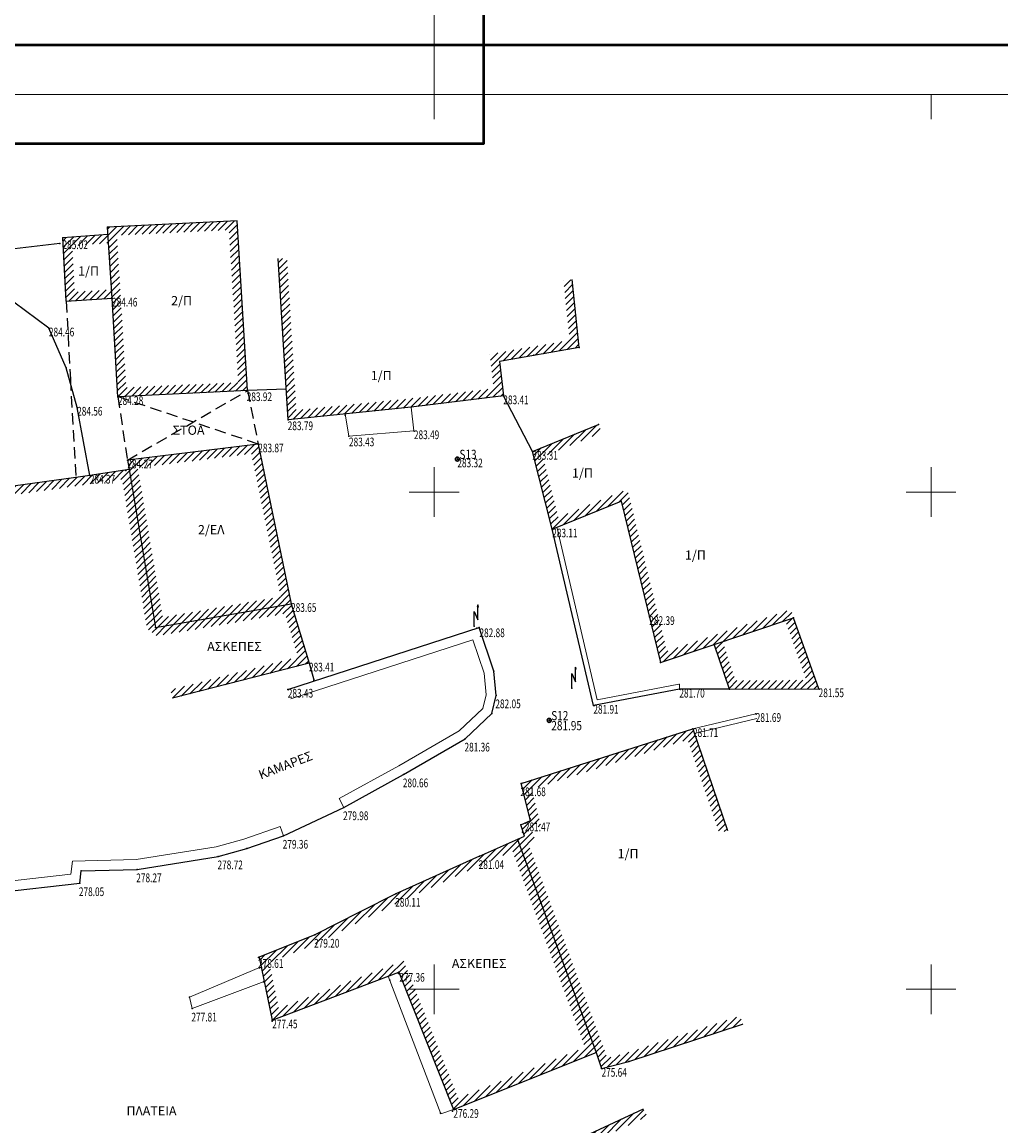
# Model space of a CAD drawing. Units: metres. Extents: x 468073 to 468899, y 3923021 to 3923458.
# Drawn here: x 468338 to 468378, y 3923275 to 3923319 of the extents above; entities that cross this region are included whole.
import ezdxf

# ---------------------------------------------------------------- set-up
doc = ezdxf.new("R2010")
doc.units = ezdxf.units.M
doc.header["$LTSCALE"] = 0.072
doc.header["$MEASUREMENT"] = 0
doc.linetypes.add('DASHED2', pattern=[9.525, 6.35, -3.175])
doc.layers.get('0').update_dxf_attribs({"linetype": 'CONTINUOUS'})
for name, color, linetype in [('766300', 7, 'CONTINUOUS'), ('VERM', 1, 'CONTINUOUS'), ('ΔΕΗ', 4, 'CONTINUOUS'), ('δρομος', 1, 'CONTINUOUS'), ('κτισμα', 6, 'CONTINUOUS')]:
    doc.layers.add(name, color=color, linetype=linetype)
for name, color, linetype, lineweight in [('SHMEIA_H', 146, 'CONTINUOUS', 20), ('διαγραμμιση', 187, 'CONTINUOUS', 13), ('καναβος', 251, 'CONTINUOUS', 9), ('πινακιδες 200', 252, 'CONTINUOUS', 13), ('στασεις', 51, 'CONTINUOUS', 30), ('τοιχιο', 252, 'CONTINUOUS', 18)]:
    doc.layers.add(name, color=color, linetype=linetype, lineweight=lineweight)
doc.styles.add('simu-n', font='ugsimpl.shx')
pattern_1 = [(45, (0, 0), (-0.1325825214725, 0.1325825214725), [])]

msp = doc.modelspace()

# ---------------------------------------------------------------- hatches: boundary and pattern name
at = {"layer": 'διαγραμμιση'}
h = msp.add_hatch(dxfattribs=at)
h.set_pattern_fill('ANSI31', color=256, scale=1.5, style=0)
h.set_pattern_definition(pattern_1)
h.paths.add_polyline_path([(468347.068, 3923310.912), (468341.852, 3923310.664), (468342.033, 3923307.797), (468342.271, 3923303.836), (468347.488, 3923304.084)])
h.paths.add_polyline_path([(468347.117, 3923304.416), (468342.6, 3923304.202), (468342.383, 3923307.819), (468342.224, 3923310.332), (468346.74, 3923310.546)], flags=16)
h.paths.add_polyline_path([(468344.271, 3923307.254), (468345.54, 3923307.254), (468345.54, 3923308.099), (468344.271, 3923308.099)], flags=8)
h = msp.add_hatch(dxfattribs=at)
h.set_pattern_fill('ANSI31', color=256, scale=1.5, style=0)
h.set_pattern_definition(pattern_1)
h.paths.add_polyline_path([(468341.871, 3923310.369), (468340.059, 3923310.228), (468340.192, 3923307.681), (468342.033, 3923307.797), (468342.011, 3923308.147), (468340.523, 3923308.053), (468340.426, 3923309.906), (468341.893, 3923310.02)])
h = msp.add_hatch(dxfattribs=at)
h.set_pattern_fill('ANSI31', color=256, scale=1.5, style=0)
h.set_pattern_definition(pattern_1)
h.paths.add_polyline_path([(468360.552, 3923308.547), (468360.204, 3923308.51), (468360.454, 3923306.11), (468357.238, 3923305.548), (468357.398, 3923304.172), (468354.036, 3923303.761), (468349.448, 3923303.299), (468349.073, 3923309.414), (468348.723, 3923309.392), (468349.121, 3923302.914), (468354.075, 3923303.413), (468357.785, 3923303.867), (468357.624, 3923305.26), (468360.836, 3923305.821)])
h = msp.add_hatch(dxfattribs=at)
h.set_pattern_fill('ANSI31', color=256, scale=1.5, style=0)
h.set_pattern_definition(pattern_1)
h.paths.add_polyline_path([(468362.777, 3923300.107), (468359.993, 3923298.984), (468359.371, 3923301.425), (468361.749, 3923302.397), (468361.616, 3923302.721), (468358.956, 3923301.634), (468359.753, 3923298.51), (468362.533, 3923299.631), (468364.113, 3923293.151), (468369.464, 3923294.946), (468369.353, 3923295.278), (468364.363, 3923293.604)])
h = msp.add_hatch(dxfattribs=at)
h.set_pattern_fill('ANSI31', color=256, scale=1.5, style=0)
h.set_pattern_definition(pattern_1)
h.paths.add_polyline_path([(468347.92, 3923301.931), (468342.651, 3923301.285), (468342.726, 3923300.903), (468343.788, 3923294.555), (468349.24, 3923295.512)])
h.paths.add_polyline_path([(468348.825, 3923295.794), (468344.075, 3923294.961), (468343.071, 3923300.965), (468343.067, 3923300.983), (468347.643, 3923301.544)], flags=16)
h.paths.add_polyline_path([(468345.351, 3923298.04), (468346.989, 3923298.04), (468346.989, 3923298.886), (468345.351, 3923298.886)], flags=8)
h = msp.add_hatch(dxfattribs=at)
h.set_pattern_fill('ANSI31', color=256, scale=1.5, style=0)
h.set_pattern_definition(pattern_1)
h.paths.add_polyline_path([(468349.24, 3923295.512), (468343.788, 3923294.555), (468342.726, 3923300.903), (468341.14, 3923300.673), (468340.577, 3923300.584), (468338.055, 3923300.242), (468334.782, 3923299.815), (468334.649, 3923300.794), (468332.425, 3923300.629), (468332.663, 3923297.126), (468333.012, 3923297.149), (468332.798, 3923300.306), (468334.347, 3923300.42), (468334.482, 3923299.423), (468338.102, 3923299.895), (468342.437, 3923300.509), (468343.443, 3923294.497), (468343.848, 3923294.21), (468348.995, 3923295.113), (468349.522, 3923293.363), (468344.381, 3923292.044), (468344.468, 3923291.705), (468349.962, 3923293.115)])
h = msp.add_hatch(dxfattribs=at)
h.set_pattern_fill('ANSI31', color=256, scale=1.5, style=0)
h.set_pattern_definition(pattern_1)
h.paths.add_polyline_path([(468369.464, 3923294.946), (468369.132, 3923294.834), (468369.982, 3923292.43), (468367.133, 3923292.422), (468366.608, 3923293.988), (468366.276, 3923293.877), (468366.882, 3923292.071), (468370.477, 3923292.082)])
h = msp.add_hatch(dxfattribs=at)
h.set_pattern_fill('ANSI31', color=256, scale=1.5, style=0)
h.set_pattern_definition(pattern_1)
h.paths.add_polyline_path([(468365.197, 3923290.042), (468366.479, 3923286.275), (468366.81, 3923286.388), (468365.418, 3923290.479), (468358.505, 3923288.284), (468358.883, 3923286.791), (468358.483, 3923286.617), (468358.641, 3923286.154), (468358.352, 3923286.027), (468361.517, 3923277.46), (468361.736, 3923276.812), (468362.834, 3923277.097), (468367.43, 3923278.599), (468367.302, 3923278.925), (468362.736, 3923277.433), (468361.964, 3923277.233), (468361.847, 3923277.577), (468358.795, 3923285.839), (468359.076, 3923285.963), (468358.919, 3923286.425), (468359.296, 3923286.589), (468358.925, 3923288.05)])
h = msp.add_hatch(dxfattribs=at)
h.set_pattern_fill('ANSI31', color=256, scale=1.5, style=0)
h.set_pattern_definition(pattern_1)
h.paths.add_polyline_path([(468358.352, 3923286.027), (468356.822, 3923285.354), (468353.463, 3923283.837), (468352.016, 3923283.12), (468350.198, 3923282.192), (468347.96, 3923281.287), (468348.482, 3923278.759), (468353.577, 3923280.688), (468355.774, 3923275.158), (468361.517, 3923277.46)])
h.paths.add_polyline_path([(468356.965, 3923285.035), (468358.153, 3923285.557), (468361.071, 3923277.659), (468355.97, 3923275.613), (468353.775, 3923281.137), (468348.742, 3923279.232), (468348.362, 3923281.072), (468350.344, 3923281.873), (468352.173, 3923282.807), (468353.613, 3923283.521)], flags=16)
h.paths.add_polyline_path([(468355.618, 3923280.757), (468358.217, 3923280.757), (468358.217, 3923281.312), (468355.618, 3923281.312)], flags=8)
h = msp.add_hatch(dxfattribs=at)
h.set_pattern_fill('ANSI31', color=256, scale=1.5, style=0)
h.set_pattern_definition(pattern_1)
h.paths.add_polyline_path([(468365.638, 3923271.89), (468363.417, 3923270.158), (468361.719, 3923274.011), (468363.572, 3923274.879), (468363.423, 3923275.196), (468361.26, 3923274.183), (468363.278, 3923269.606), (468365.854, 3923271.614)])

# ---------------------------------------------------------------- linework, layer by layer
for p in [(468356.721, 3923294.529), (468357.402, 3923292.802), (468350.156, 3923292.429), (468357.495, 3923291.822), (468357.321, 3923291.091), (468356.252, 3923290.081), (468353.771, 3923288.641), (468358.505, 3923288.284), (468351.365, 3923287.318), (468358.866, 3923286.858), (468358.483, 3923286.617), (468358.561, 3923286.315), (468348.936, 3923286.172), (468358.352, 3923286.027), (468347.455, 3923285.662), (468346.31, 3923285.344), (468356.822, 3923285.354), (468340.796, 3923284.765), (468343.04, 3923284.823), (468340.731, 3923284.264), (468353.463, 3923283.837), (468352.016, 3923283.12), (468350.198, 3923282.192), (468347.924, 3923281.284), (468347.963, 3923280.868), (468353.56, 3923280.638), (468348.126, 3923280.298), (468353.21, 3923280.371), (468345.151, 3923279.682), (468345.26, 3923279.22), (468348.484, 3923278.716), (468355.253, 3923275.015), (468355.743, 3923275.094)]:
    msp.add_point(p)
at = {"layer": '766300'}
for p in [(468340.059, 3923310.228), (468341.852, 3923310.664), (468339.93, 3923310.006), (468342.033, 3923307.797), (468339.493, 3923306.596), (468360.836, 3923305.821), (468359.016, 3923305.503), (468340.188, 3923304.995), (468340.355, 3923304.549), (468347.488, 3923304.084), (468342.271, 3923303.836), (468357.785, 3923303.867), (468340.63, 3923303.409), (468354.075, 3923303.413), (468349.121, 3923302.914), (468351.418, 3923303.096), (468361.616, 3923302.721), (468351.571, 3923302.246), (468354.185, 3923302.462), (468347.92, 3923301.931), (468358.956, 3923301.634), (468342.651, 3923301.285), (468342.726, 3923300.903), (468340.577, 3923300.584), (468341.14, 3923300.673), (468342.584, 3923300.866), (468362.533, 3923299.631), (468359.753, 3923298.51), (468349.24, 3923295.512), (468363.662, 3923294.986), (468369.464, 3923294.946), (468343.788, 3923294.555), (468356.609, 3923294.602), (468356.808, 3923294.557), (468349.962, 3923293.115), (468364.113, 3923293.151), (468349.109, 3923292.065), (468360.542, 3923292.107), (468364.871, 3923292.067), (468366.882, 3923292.071), (468370.477, 3923292.082), (468361.408, 3923291.416), (468367.944, 3923291.086), (468365.418, 3923290.479), (468347.96, 3923281.287), (468353.577, 3923280.688), (468348.482, 3923278.759), (468361.517, 3923277.46), (468362.834, 3923277.097), (468361.736, 3923276.812), (468355.774, 3923275.158)]:
    msp.add_point(p, dxfattribs=at)
at = {"layer": 'VERM', "color": 6, "linetype": 'Continuous'}
msp.add_line((468361.26, 3923274.183), (468363.423, 3923275.196), dxfattribs=at)
at = {"layer": 'ΔΕΗ'}
for points in [[(468356.609, 3923294.602), (468356.609, 3923295.202), (468356.761, 3923294.859), (468356.761, 3923295.459), (468356.737, 3923295.367), (468356.784, 3923295.367), (468356.761, 3923295.459)], [(468360.542, 3923292.107), (468360.542, 3923292.707), (468360.694, 3923292.364), (468360.694, 3923292.964), (468360.671, 3923292.871), (468360.717, 3923292.871), (468360.694, 3923292.964)]]:
    msp.add_lwpolyline(points, dxfattribs=at)
at = {"layer": 'δρομος', "linetype": 'Continuous'}
for p, q in [((468339.93, 3923310.006), (468333.485, 3923309.243)), ((468339.493, 3923306.596), (468338.081, 3923307.647)), ((468340.188, 3923304.995), (468339.493, 3923306.596)), ((468340.63, 3923303.409), (468340.188, 3923304.995)), ((468349.046, 3923304.144), (468347.488, 3923304.084)), ((468358.956, 3923301.634), (468357.785, 3923303.867)), ((468341.14, 3923300.673), (468340.63, 3923303.409)), ((468361.408, 3923291.416), (468359.753, 3923298.51)), ((468349.109, 3923292.065), (468356.808, 3923294.557)), ((468357.402, 3923292.802), (468356.808, 3923294.557)), ((468349.962, 3923293.115), (468350.174, 3923292.409)), ((468357.495, 3923291.822), (468357.402, 3923292.802)), ((468364.871, 3923292.067), (468361.408, 3923291.416)), ((468366.882, 3923292.071), (468364.871, 3923292.067)), ((468357.321, 3923291.091), (468357.495, 3923291.822)), ((468356.252, 3923290.081), (468357.321, 3923291.091)), ((468353.771, 3923288.641), (468356.252, 3923290.081)), ((468351.365, 3923287.318), (468353.771, 3923288.641)), ((468348.936, 3923286.172), (468351.365, 3923287.318)), ((468347.455, 3923285.662), (468348.936, 3923286.172)), ((468346.31, 3923285.344), (468347.455, 3923285.662)), ((468343.04, 3923284.823), (468346.31, 3923285.344)), ((468340.731, 3923284.264), (468340.796, 3923284.765)), ((468340.796, 3923284.765), (468343.04, 3923284.823)), ((468336.772, 3923283.822), (468340.731, 3923284.264))]:
    msp.add_line(p, q, dxfattribs=at)
at = {"layer": 'καναβος', "linetype": 'Continuous', "lineweight": 13}
for p, q in [((468355, 3923315), (468355, 3923316)), ((468375, 3923315), (468375, 3923316)), ((468355, 3923299), (468355, 3923301)), ((468375, 3923299), (468375, 3923301)), ((468354, 3923300), (468356, 3923300)), ((468374, 3923300), (468376, 3923300)), ((468355, 3923279), (468355, 3923281)), ((468375, 3923279), (468375, 3923281)), ((468354, 3923280), (468356, 3923280)), ((468374, 3923280), (468376, 3923280))]:
    msp.add_line(p, q, dxfattribs=at)
for p in [(468355, 3923300), (468355, 3923300), (468375, 3923300), (468375, 3923300), (468355, 3923280), (468355, 3923280), (468375, 3923280), (468375, 3923280)]:
    msp.add_point(p, dxfattribs=at)
at = {"layer": 'κτισμα', "linetype": 'Continuous'}
for p, q in [((468347.068, 3923310.912), (468341.852, 3923310.664)), ((468341.871, 3923310.369), (468340.059, 3923310.228)), ((468342.033, 3923307.797), (468341.852, 3923310.664)), ((468342.271, 3923303.836), (468342.033, 3923307.797)), ((468360.836, 3923305.821), (468357.624, 3923305.26)), ((468357.624, 3923305.26), (468357.785, 3923303.867)), ((468347.488, 3923304.084), (468342.271, 3923303.836)), ((468357.785, 3923303.867), (468354.075, 3923303.413)), ((468354.075, 3923303.413), (468349.121, 3923302.914)), ((468358.956, 3923301.634), (468361.616, 3923302.721)), ((468347.92, 3923301.931), (468342.651, 3923301.285)), ((468347.92, 3923301.931), (468349.24, 3923295.512)), ((468359.753, 3923298.51), (468358.956, 3923301.634)), ((468342.726, 3923300.903), (468341.14, 3923300.673)), ((468342.651, 3923301.285), (468342.726, 3923300.903)), ((468340.577, 3923300.584), (468338.055, 3923300.242)), ((468341.14, 3923300.673), (468340.577, 3923300.584)), ((468359.753, 3923298.51), (468362.533, 3923299.631)), ((468362.533, 3923299.631), (468364.113, 3923293.151)), ((468343.788, 3923294.555), (468349.24, 3923295.512)), ((468349.24, 3923295.512), (468349.962, 3923293.115)), ((468364.113, 3923293.151), (468369.464, 3923294.946)), ((468370.477, 3923292.082), (468369.464, 3923294.946)), ((468366.882, 3923292.071), (468366.276, 3923293.877)), ((468366.882, 3923292.071), (468370.477, 3923292.082)), ((468347.96, 3923281.287), (468348.482, 3923278.759)), ((468348.482, 3923278.759), (468353.577, 3923280.688)), ((468353.577, 3923280.688), (468355.774, 3923275.158)), ((468362.834, 3923277.097), (468367.41, 3923278.592)), ((468355.774, 3923275.158), (468361.517, 3923277.46)), ((468361.517, 3923277.46), (468361.736, 3923276.812)), ((468361.736, 3923276.812), (468362.834, 3923277.097))]:
    msp.add_line(p, q, dxfattribs=at)
at = {"layer": 'κτισμα'}
for p, q in [((468347.488, 3923304.084), (468347.068, 3923310.912)), ((468340.192, 3923307.681), (468340.059, 3923310.228)), ((468349.121, 3923302.914), (468348.723, 3923309.392)), ((468360.836, 3923305.821), (468360.552, 3923308.547)), ((468340.192, 3923307.681), (468342.033, 3923307.797)), ((468342.726, 3923300.903), (468343.788, 3923294.555)), ((468349.962, 3923293.115), (468344.468, 3923291.705)), ((468358.505, 3923288.284), (468365.418, 3923290.479)), ((468365.418, 3923290.479), (468366.81, 3923286.388)), ((468358.883, 3923286.791), (468358.505, 3923288.284)), ((468358.483, 3923286.617), (468358.883, 3923286.791)), ((468358.641, 3923286.154), (468358.483, 3923286.617)), ((468356.822, 3923285.354), (468358.641, 3923286.154)), ((468358.352, 3923286.027), (468361.517, 3923277.46)), ((468356.822, 3923285.354), (468353.463, 3923283.837)), ((468353.463, 3923283.837), (468352.016, 3923283.12)), ((468352.016, 3923283.12), (468350.198, 3923282.192)), ((468350.198, 3923282.192), (468347.96, 3923281.287))]:
    msp.add_line(p, q, dxfattribs=at)
at = {"layer": 'κτισμα', "linetype": 'DASHED2'}
for p, q in [((468340.192, 3923307.681), (468340.355, 3923304.549)), ((468340.355, 3923304.549), (468340.577, 3923300.584))]:
    msp.add_line(p, q, dxfattribs=at)
at = {"layer": 'κτισμα', "color": 214, "linetype": 'DASHED2'}
for p, q in [((468342.651, 3923301.285), (468347.488, 3923304.084)), ((468347.488, 3923304.084), (468347.92, 3923301.931)), ((468342.271, 3923303.836), (468342.651, 3923301.285)), ((468347.92, 3923301.931), (468342.271, 3923303.836))]:
    msp.add_line(p, q, dxfattribs=at)
at = {"layer": 'πινακιδες 200', "color": 250, "lineweight": 50}
for points in [[(468193.01, 3923433.99), (468356.989, 3923433.99), (468356.989, 3923314.01), (468193.01, 3923314.01)], [(468233.01, 3923317.99), (468396.99, 3923317.99), (468396.99, 3923198.01), (468233.01, 3923198.01)]]:
    msp.add_lwpolyline(points, close=True, dxfattribs=at)
at = {"layer": 'πινακιδες 200'}
for points in [[(468195, 3923432), (468354.999, 3923432), (468354.999, 3923316), (468195, 3923316)], [(468235, 3923316), (468395, 3923316), (468395, 3923200), (468235, 3923200)]]:
    msp.add_lwpolyline(points, close=True, dxfattribs=at)
at = {"layer": 'πινακιδες 200', "flags": 128}
msp.add_lwpolyline([(468075, 3923200), (468075, 3923316), (468395, 3923316), (468395, 3923200)], close=True, dxfattribs=at)
at = {"layer": 'στασεις'}
for centre in [(468355.934, 3923301.329), (468359.63, 3923290.817)]:
    msp.add_circle(centre, 0.08, dxfattribs=at)
for p in [(468355.934, 3923301.329), (468359.63, 3923290.817)]:
    msp.add_point(p, dxfattribs=at)
at = {"layer": 'τοιχιο', "linetype": 'Continuous'}
for p, q in [((468351.571, 3923302.246), (468351.413, 3923303.145)), ((468354.075, 3923303.413), (468354.185, 3923302.462)), ((468354.185, 3923302.462), (468351.571, 3923302.246)), ((468348.04, 3923280.9), (468345.151, 3923279.682)), ((468355.264, 3923274.985), (468353.151, 3923280.527)), ((468345.26, 3923279.22), (468348.161, 3923280.311)), ((468345.151, 3923279.682), (468345.26, 3923279.22)), ((468355.774, 3923275.158), (468355.264, 3923274.985))]:
    msp.add_line(p, q, dxfattribs=at)
at = {"layer": 'τοιχιο'}
for p, q in [((468364.871, 3923292.067), (468364.871, 3923292.267)), ((468365.418, 3923290.479), (468367.944, 3923291.086)), ((468365.483, 3923290.289), (468367.991, 3923290.891)), ((468351.365, 3923287.318), (468351.172, 3923287.669)), ((468348.936, 3923286.172), (468348.806, 3923286.551))]:
    msp.add_line(p, q, dxfattribs=at)
for points in [[(468359.948, 3923298.555), (468361.56, 3923291.648), (468364.852, 3923292.267), (468364.871, 3923292.267)], [(468351.172, 3923287.669), (468353.574, 3923288.989), (468356.011, 3923290.403), (468356.96, 3923291.299), (468357.091, 3923291.85), (468357.008, 3923292.718), (468356.556, 3923294.055), (468349.233, 3923291.684)], [(468335.628, 3923279.282), (468335.383, 3923283.927), (468336.706, 3923284.217), (468340.375, 3923284.627), (468340.444, 3923285.156), (468343.004, 3923285.222), (468346.225, 3923285.735), (468347.336, 3923286.044), (468348.806, 3923286.551)]]:
    msp.add_lwpolyline(points, dxfattribs=at)

# ---------------------------------------------------------------- texts
at = {"layer": 'SHMEIA_H', "style": 'simu-n', "width": 0.7}
for s, p in [('285.02', (468340.041, 3923309.777)), ('284.46', (468342.032, 3923307.467)), ('284.46', (468339.492, 3923306.265)), ('283.92', (468347.454, 3923303.662)), ('284.28', (468342.27, 3923303.506)), ('283.41', (468357.784, 3923303.536)), ('284.56', (468340.629, 3923303.079)), ('283.79', (468349.104, 3923302.493)), ('283.49', (468354.184, 3923302.131)), ('283.87', (468347.919, 3923301.6)), ('283.43', (468351.57, 3923301.842)), ('283.32', (468355.933, 3923300.998)), ('283.31', (468358.955, 3923301.303)), ('284.27', (468342.65, 3923300.955)), ('284.37', (468341.139, 3923300.343)), ('283.11', (468359.752, 3923298.18)), ('283.65', (468349.239, 3923295.181)), ('282.39', (468363.661, 3923294.656)), ('282.88', (468356.822, 3923294.165)), ('283.41', (468349.961, 3923292.785)), ('283.43', (468349.108, 3923291.734)), ('281.70', (468364.87, 3923291.737)), ('281.55', (468370.475, 3923291.751)), ('282.05', (468357.463, 3923291.307)), ('281.91', (468361.407, 3923291.086)), ('281.69', (468367.943, 3923290.756)), ('281.71', (468365.417, 3923290.149)), ('281.36', (468356.22, 3923289.566)), ('280.66', (468353.739, 3923288.126)), ('281.68', (468358.473, 3923287.769)), ('279.98', (468351.333, 3923286.803)), ('281.47', (468358.651, 3923286.357)), ('279.36', (468348.904, 3923285.657)), ('278.72', (468346.278, 3923284.829)), ('281.04', (468356.791, 3923284.839)), ('278.27', (468343.009, 3923284.308)), ('278.05', (468340.699, 3923283.749)), ('280.11', (468353.432, 3923283.322)), ('279.20', (468350.166, 3923281.676)), ('278.61', (468347.911, 3923280.861)), ('277.36', (468353.599, 3923280.304)), ('277.81', (468345.228, 3923278.704)), ('277.45', (468348.481, 3923278.429)), ('275.64', (468361.735, 3923276.482)), ('276.29', (468355.773, 3923274.828))]:
    msp.add_text(s, height=0.35, dxfattribs=at).set_placement(p)
at = {"layer": 'κτισμα', "linetype": 'Continuous', "style": 'simu-n'}
for s, p in [('1/Π', (468340.666, 3923308.711)), ('2/Π', (468344.412, 3923307.518)), ('1/Π', (468352.447, 3923304.504)), ('ΣΤΟΑ', (468344.47, 3923302.306)), ('1/Π', (468360.548, 3923300.582)), ('2/ΕΛ', (468345.492, 3923298.305)), ('1/Π', (468365.094, 3923297.283)), ('ΑΣΚΕΠΕΣ', (468345.862, 3923293.604)), ('1/Π', (468362.384, 3923285.272)), ('ΑΣΚΕΠΕΣ', (468355.711, 3923280.85)), ('ΠΛΑΤΕΙΑ', (468342.615, 3923274.922))]:
    msp.add_text(s, height=0.37, dxfattribs=at).set_placement(p)
msp.add_text('ΚΑΜΑΡΕΣ', height=0.37, rotation=20.8764, dxfattribs=at).set_placement((468348.021, 3923288.436))
at = {"layer": 'στασεις', "style": 'simu-n', "width": 0.8}
for s, p in [('S13', (468356.018, 3923301.333)), ('S12', (468359.712, 3923290.824)), ('281.95', (468359.716, 3923290.421))]:
    msp.add_text(s, height=0.37, dxfattribs=at).set_placement(p)

doc.saveas('drawing.dxf')
